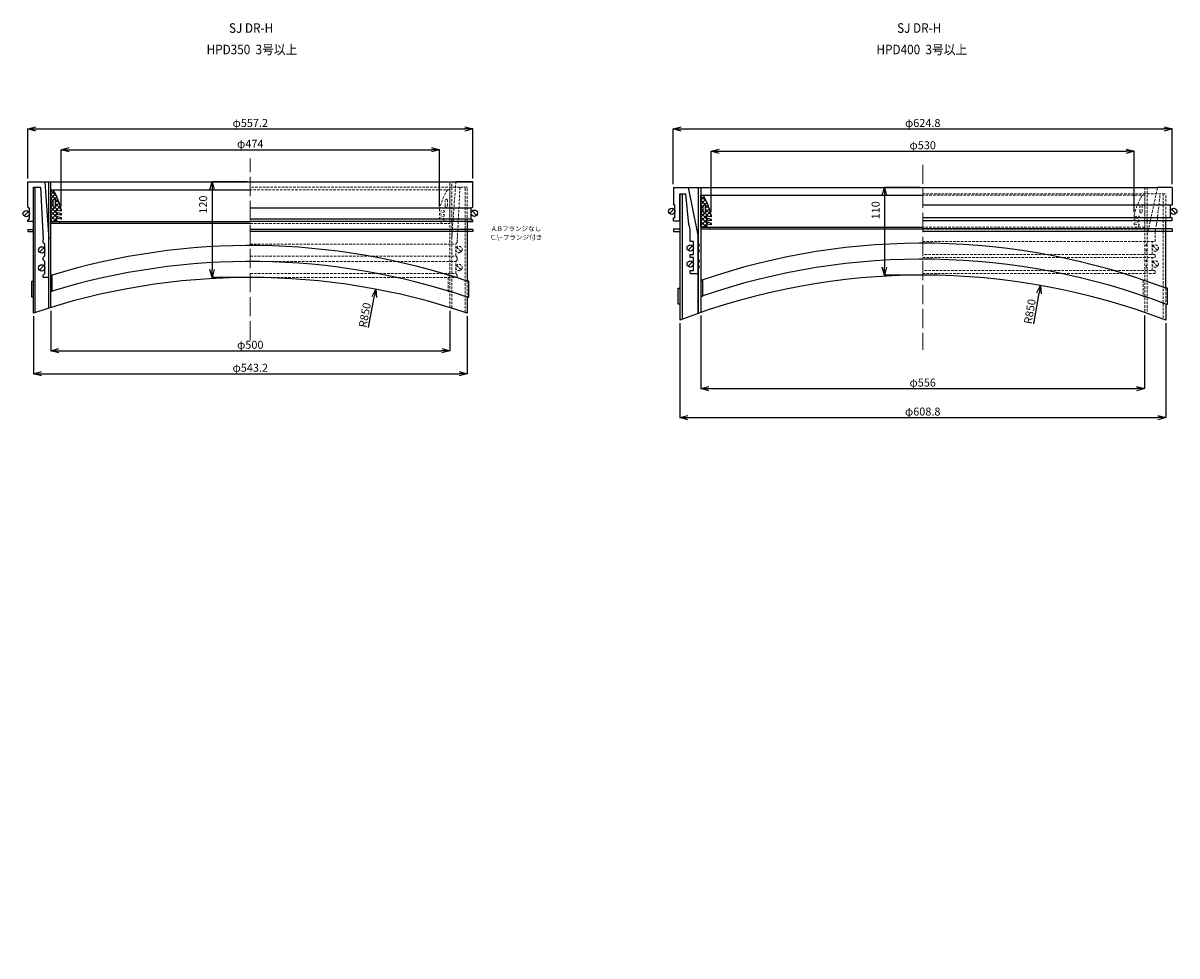
# Model space of a CAD drawing. Extents: x -38504 to -16621, y -34134 to -473.
# Drawn here: x -36012 to -34567, y -5104 to -3935 of the extents above; entities that cross this region are included whole.
import ezdxf

# ---------------------------------------------------------------- set-up
doc = ezdxf.new("R2010")
doc.units = 0
doc.header["$MEASUREMENT"] = 0
doc.linetypes.add('ACAD_ISO04W100', pattern=[30, 24, -3, 0, -3])
doc.linetypes.add('HIDDEN2', pattern=[4.7625, 3.175, -1.5875])
doc.layers.get('0').update_dxf_attribs({"linetype": 'CONTINUOUS'})
doc.layers.get('Defpoints').update_dxf_attribs({"color": 8, "linetype": 'CONTINUOUS'})
for name, color, linetype, lineweight in [('gaikei', 7, 'CONTINUOUS', 25), ('hasen', 2, 'HIDDEN2', 20), ('hatch', 6, 'CONTINUOUS', 9), ('kijun', 1, 'ACAD_ISO04W100', 9), ('sen', 7, 'CONTINUOUS', 20), ('sunpo', 4, 'CONTINUOUS', 20)]:
    doc.layers.add(name, color=color, linetype=linetype, lineweight=lineweight)
doc.styles.add('DIM', font='romans.shx', dxfattribs={"width": 0.75, "bigfont": 'extfont.shx'})
doc.styles.get("Standard").update_dxf_attribs({"font": 'romans.shx', "bigfont": '@extfont2.shx'})
doc.dimstyles.new('DIM4', dxfattribs={"dimscale": 4, "dimtxt": 2.5, "dimasz": 2.5, "dimexe": 0, "dimexo": 1, "dimgap": 0.3, "dimtad": 1, "dimlunit": 6, "dimtxsty": 'DIM', "dimblk": 'OPEN30', "dimcen": 0, "dimadec": 0, "dimazin": 0, "dimtfac": 1, "dimtmove": 2, "dimatfit": 2, "dimldrblk": 'OPEN30', "dimfxl": 1, "dimarcsym": 0})

# ---------------------------------------------------------------- blocks, each defined once
blk = doc.blocks.new('_Open30')
at = {"color": 0, "linetype": 'ByBlock', "lineweight": -2}
for p, q in [((-1, 0.27), (0, 0)), ((0, 0), (-1, -0.27)), ((0, 0), (-1, 0))]:
    blk.add_line(p, q, dxfattribs=at)
blk = doc.blocks.new('*D198')
at = {"layer": 'Defpoints', "color": 0, "transparency": 16777216}
for p in [(-35449.3, -4067.7), (-36006.5, -4133.8), (-35449.3, -4133.8)]:
    blk.add_point(p, dxfattribs=at)
at = {"layer": 'sunpo', "color": 0, "lineweight": -2, "transparency": 16777216}
for p, q in [((-36006.5, -4129.8), (-36006.5, -4067.7)), ((-35996.5, -4067.7), (-35459.3, -4067.7)), ((-35449.3, -4129.8), (-35449.3, -4067.7))]:
    blk.add_line(p, q, dxfattribs=at)
at = {"layer": 'sunpo', "color": 0, "lineweight": -2, "transparency": 16777216, "xscale": 10, "yscale": 10, "zscale": 10, "rotation": 180}
blk.add_blockref('_Open30', (-36006.5, -4067.7), dxfattribs=at)
at = {"layer": 'sunpo', "color": 0, "lineweight": -2, "transparency": 16777216, "xscale": 10, "yscale": 10, "zscale": 10}
blk.add_blockref('_Open30', (-35449.3, -4067.7), dxfattribs=at)
at = {"layer": 'sunpo', "color": 0, "transparency": 16777216, "insert": (-35727.9, -4061.5), "char_height": 10, "attachment_point": 5, "style": 'DIM'}
blk.add_mtext('φ557.2', dxfattribs=at)
blk = doc.blocks.new('*D199')
at = {"layer": 'Defpoints', "color": 0, "transparency": 16777216}
for p in [(-35999.5, -4298.3), (-35456.3, -4298.3), (-35456.3, -4374.4)]:
    blk.add_point(p, dxfattribs=at)
at = {"layer": 'sunpo', "color": 0, "lineweight": -2, "transparency": 16777216}
for p, q in [((-35999.5, -4302.3), (-35999.5, -4374.4)), ((-35456.3, -4302.3), (-35456.3, -4374.4)), ((-35989.5, -4374.4), (-35466.3, -4374.4))]:
    blk.add_line(p, q, dxfattribs=at)
at = {"layer": 'sunpo', "color": 0, "lineweight": -2, "transparency": 16777216, "xscale": 10, "yscale": 10, "zscale": 10, "rotation": 180}
blk.add_blockref('_Open30', (-35999.5, -4374.4), dxfattribs=at)
at = {"layer": 'sunpo', "color": 0, "lineweight": -2, "transparency": 16777216, "xscale": 10, "yscale": 10, "zscale": 10}
blk.add_blockref('_Open30', (-35456.3, -4374.4), dxfattribs=at)
at = {"layer": 'sunpo', "color": 0, "transparency": 16777216, "insert": (-35727.9, -4368.2), "char_height": 10, "attachment_point": 5, "style": 'DIM'}
blk.add_mtext('φ543.2', dxfattribs=at)
blk = doc.blocks.new('*D200')
at = {"layer": 'Defpoints', "color": 0, "transparency": 16777216}
for p in [(-35727.9, -4133.8), (-35775.8, -4253.8), (-35727.7, -4253.8)]:
    blk.add_point(p, dxfattribs=at)
at = {"layer": 'sunpo', "color": 0, "lineweight": -2, "transparency": 16777216}
for p, q in [((-35731.9, -4133.8), (-35775.8, -4133.8)), ((-35775.8, -4143.8), (-35775.8, -4243.8)), ((-35731.7, -4253.8), (-35775.8, -4253.8))]:
    blk.add_line(p, q, dxfattribs=at)
at = {"layer": 'sunpo', "color": 0, "lineweight": -2, "transparency": 16777216, "xscale": 10, "yscale": 10, "zscale": 10}
for p, rotation in [((-35775.8, -4133.8), 90), ((-35775.8, -4253.8), 270)]:
    blk.add_blockref('_Open30', p, dxfattribs=dict(at, rotation=rotation))
at = {"layer": 'sunpo', "color": 0, "transparency": 16777216, "insert": (-35785.6, -4162.5), "char_height": 10, "attachment_point": 5, "rotation": 90, "style": 'DIM'}
blk.add_mtext('120', dxfattribs=at)
blk = doc.blocks.new('*D201')
at = {"layer": 'Defpoints', "color": 0, "transparency": 16777216}
for p in [(-35977.9, -4291.4), (-35477.9, -4291.4), (-35477.9, -4345.6)]:
    blk.add_point(p, dxfattribs=at)
at = {"layer": 'sunpo', "color": 0, "lineweight": -2, "transparency": 16777216}
for p, q in [((-35977.9, -4295.4), (-35977.9, -4345.6)), ((-35477.9, -4295.4), (-35477.9, -4345.6)), ((-35967.9, -4345.6), (-35487.9, -4345.6))]:
    blk.add_line(p, q, dxfattribs=at)
at = {"layer": 'sunpo', "color": 0, "lineweight": -2, "transparency": 16777216, "xscale": 10, "yscale": 10, "zscale": 10, "rotation": 180}
blk.add_blockref('_Open30', (-35977.9, -4345.6), dxfattribs=at)
at = {"layer": 'sunpo', "color": 0, "lineweight": -2, "transparency": 16777216, "xscale": 10, "yscale": 10, "zscale": 10}
blk.add_blockref('_Open30', (-35477.9, -4345.6), dxfattribs=at)
at = {"layer": 'sunpo', "color": 0, "transparency": 16777216, "insert": (-35727.9, -4339.4), "char_height": 10, "attachment_point": 5, "style": 'DIM'}
blk.add_mtext('φ500', dxfattribs=at)
blk = doc.blocks.new('*D207')
at = {"layer": 'Defpoints', "color": 0, "transparency": 16777216}
for p in [(-34573.2, -4067.7), (-35198, -4140.9), (-34573.2, -4140.9)]:
    blk.add_point(p, dxfattribs=at)
at = {"layer": 'sunpo', "color": 0, "lineweight": -2, "transparency": 16777216}
for p, q in [((-35198, -4136.9), (-35198, -4067.7)), ((-35188, -4067.7), (-34583.2, -4067.7)), ((-34573.2, -4136.9), (-34573.2, -4067.7))]:
    blk.add_line(p, q, dxfattribs=at)
at = {"layer": 'sunpo', "color": 0, "lineweight": -2, "transparency": 16777216, "xscale": 10, "yscale": 10, "zscale": 10, "rotation": 180}
blk.add_blockref('_Open30', (-35198, -4067.7), dxfattribs=at)
at = {"layer": 'sunpo', "color": 0, "lineweight": -2, "transparency": 16777216, "xscale": 10, "yscale": 10, "zscale": 10}
blk.add_blockref('_Open30', (-34573.2, -4067.7), dxfattribs=at)
at = {"layer": 'sunpo', "color": 0, "transparency": 16777216, "insert": (-34885.6, -4061.5), "char_height": 10, "attachment_point": 5, "style": 'DIM'}
blk.add_mtext('φ624.8', dxfattribs=at)
blk = doc.blocks.new('*D208')
at = {"layer": 'Defpoints', "color": 0, "transparency": 16777216}
for p in [(-35190, -4307.2), (-34581.2, -4307.2), (-34581.2, -4429.3)]:
    blk.add_point(p, dxfattribs=at)
at = {"layer": 'sunpo', "color": 0, "lineweight": -2, "transparency": 16777216}
for p, q in [((-35190, -4311.2), (-35190, -4429.3)), ((-34581.2, -4311.2), (-34581.2, -4429.3)), ((-35180, -4429.3), (-34591.2, -4429.3))]:
    blk.add_line(p, q, dxfattribs=at)
at = {"layer": 'sunpo', "color": 0, "lineweight": -2, "transparency": 16777216, "xscale": 10, "yscale": 10, "zscale": 10, "rotation": 180}
blk.add_blockref('_Open30', (-35190, -4429.3), dxfattribs=at)
at = {"layer": 'sunpo', "color": 0, "lineweight": -2, "transparency": 16777216, "xscale": 10, "yscale": 10, "zscale": 10}
blk.add_blockref('_Open30', (-34581.2, -4429.3), dxfattribs=at)
at = {"layer": 'sunpo', "color": 0, "transparency": 16777216, "insert": (-34885.6, -4423.1), "char_height": 10, "attachment_point": 5, "style": 'DIM'}
blk.add_mtext('φ608.8', dxfattribs=at)
blk = doc.blocks.new('*D209')
at = {"layer": 'Defpoints', "color": 0, "transparency": 16777216}
for p in [(-35163.6, -4297.6), (-34607.6, -4297.6), (-34607.6, -4393)]:
    blk.add_point(p, dxfattribs=at)
at = {"layer": 'sunpo', "color": 0, "lineweight": -2, "transparency": 16777216}
for p, q in [((-35163.6, -4301.6), (-35163.6, -4393)), ((-34607.6, -4301.6), (-34607.6, -4393)), ((-35153.6, -4393), (-34617.6, -4393))]:
    blk.add_line(p, q, dxfattribs=at)
at = {"layer": 'sunpo', "color": 0, "lineweight": -2, "transparency": 16777216, "xscale": 10, "yscale": 10, "zscale": 10, "rotation": 180}
blk.add_blockref('_Open30', (-35163.6, -4393), dxfattribs=at)
at = {"layer": 'sunpo', "color": 0, "lineweight": -2, "transparency": 16777216, "xscale": 10, "yscale": 10, "zscale": 10}
blk.add_blockref('_Open30', (-34607.6, -4393), dxfattribs=at)
at = {"layer": 'sunpo', "color": 0, "transparency": 16777216, "insert": (-34885.6, -4386.8), "char_height": 10, "attachment_point": 5, "style": 'DIM'}
blk.add_mtext('φ556', dxfattribs=at)
blk = doc.blocks.new('*D213')
at = {"layer": 'Defpoints', "color": 0, "transparency": 16777216}
for p in [(-35490.9, -4093.8), (-35964.9, -4168.8), (-35490.9, -4168.8)]:
    blk.add_point(p, dxfattribs=at)
at = {"layer": 'sunpo', "color": 0, "lineweight": -2, "transparency": 16777216}
for p, q in [((-35964.9, -4164.8), (-35964.9, -4093.8)), ((-35954.9, -4093.8), (-35500.9, -4093.8)), ((-35490.9, -4164.8), (-35490.9, -4093.8))]:
    blk.add_line(p, q, dxfattribs=at)
at = {"layer": 'sunpo', "color": 0, "lineweight": -2, "transparency": 16777216, "xscale": 10, "yscale": 10, "zscale": 10, "rotation": 180}
blk.add_blockref('_Open30', (-35964.9, -4093.8), dxfattribs=at)
at = {"layer": 'sunpo', "color": 0, "lineweight": -2, "transparency": 16777216, "xscale": 10, "yscale": 10, "zscale": 10}
blk.add_blockref('_Open30', (-35490.9, -4093.8), dxfattribs=at)
at = {"layer": 'sunpo', "color": 0, "transparency": 16777216, "insert": (-35727.9, -4087.6), "char_height": 10, "attachment_point": 5, "style": 'DIM'}
blk.add_mtext('φ474', dxfattribs=at)
blk = doc.blocks.new('*D214')
at = {"layer": 'Defpoints', "color": 0, "transparency": 16777216}
for p in [(-34620.6, -4095.6), (-35150.6, -4175.9), (-34620.6, -4175.9)]:
    blk.add_point(p, dxfattribs=at)
at = {"layer": 'sunpo', "color": 0, "lineweight": -2, "transparency": 16777216}
for p, q in [((-35150.6, -4171.9), (-35150.6, -4095.6)), ((-35140.6, -4095.6), (-34630.6, -4095.6)), ((-34620.6, -4171.9), (-34620.6, -4095.6))]:
    blk.add_line(p, q, dxfattribs=at)
at = {"layer": 'sunpo', "color": 0, "lineweight": -2, "transparency": 16777216, "xscale": 10, "yscale": 10, "zscale": 10, "rotation": 180}
blk.add_blockref('_Open30', (-35150.6, -4095.6), dxfattribs=at)
at = {"layer": 'sunpo', "color": 0, "lineweight": -2, "transparency": 16777216, "xscale": 10, "yscale": 10, "zscale": 10}
blk.add_blockref('_Open30', (-34620.6, -4095.6), dxfattribs=at)
at = {"layer": 'sunpo', "color": 0, "transparency": 16777216, "insert": (-34885.6, -4089.4), "char_height": 10, "attachment_point": 5, "style": 'DIM'}
blk.add_mtext('φ530', dxfattribs=at)
blk = doc.blocks.new('*D739')
at = {"layer": 'Defpoints', "color": 0, "transparency": 16777216}
for p in [(-34885.6, -4140.9), (-34933.5, -4250.9), (-34885.6, -4250.9)]:
    blk.add_point(p, dxfattribs=at)
at = {"layer": 'sunpo', "color": 0, "lineweight": -2, "transparency": 16777216}
for p, q in [((-34889.6, -4140.9), (-34933.5, -4140.9)), ((-34933.5, -4150.9), (-34933.5, -4240.9)), ((-34889.6, -4250.9), (-34933.5, -4250.9))]:
    blk.add_line(p, q, dxfattribs=at)
at = {"layer": 'sunpo', "color": 0, "lineweight": -2, "transparency": 16777216, "xscale": 10, "yscale": 10, "zscale": 10}
for p, rotation in [((-34933.5, -4140.9), 90), ((-34933.5, -4250.9), 270)]:
    blk.add_blockref('_Open30', p, dxfattribs=dict(at, rotation=rotation))
at = {"layer": 'sunpo', "color": 0, "transparency": 16777216, "insert": (-34943.3, -4169.6), "char_height": 10, "attachment_point": 5, "rotation": 90, "style": 'DIM'}
blk.add_mtext('110', dxfattribs=at)
blk = doc.blocks.new('*D1047')
at = {"layer": 'Defpoints', "color": 0, "transparency": 16777216}
for p in [(-34738.1, -4263.8), (-34885.6, -5100.9)]:
    blk.add_point(p, dxfattribs=at)
at = {"layer": 'sunpo', "color": 0, "lineweight": -2, "transparency": 16777216}
blk.add_line((-34746.5, -4311.8), (-34739.8, -4273.6), dxfattribs=at)
at = {"layer": 'sunpo', "color": 0, "lineweight": -2, "transparency": 16777216, "xscale": 10, "yscale": 10, "zscale": 10, "rotation": 80.00751568412922}
blk.add_blockref('_Open30', (-34738.1, -4263.8), dxfattribs=at)
at = {"layer": 'sunpo', "color": 0, "transparency": 16777216, "insert": (-34750.1, -4296.6), "char_height": 10, "attachment_point": 5, "rotation": 80.0075, "style": 'DIM'}
blk.add_mtext('R850', dxfattribs=at)
blk = doc.blocks.new('*D1048')
at = {"layer": 'Defpoints', "color": 0, "transparency": 16777216}
for p in [(-35570.7, -4268.4), (-35727.9, -5103.8)]:
    blk.add_point(p, dxfattribs=at)
at = {"layer": 'sunpo', "color": 0, "lineweight": -2, "transparency": 16777216}
blk.add_line((-35579.7, -4316.4), (-35572.5, -4278.3), dxfattribs=at)
at = {"layer": 'sunpo', "color": 0, "lineweight": -2, "transparency": 16777216, "xscale": 10, "yscale": 10, "zscale": 10, "rotation": 79.34292926433749}
blk.add_blockref('_Open30', (-35570.7, -4268.4), dxfattribs=at)
at = {"layer": 'sunpo', "color": 0, "transparency": 16777216, "insert": (-35583.2, -4301.1), "char_height": 10, "attachment_point": 5, "rotation": 79.3429, "style": 'DIM'}
blk.add_mtext('R850', dxfattribs=at)

msp = doc.modelspace()

# ---------------------------------------------------------------- hatches: boundary and pattern name
at = {"layer": 'hatch'}
h = msp.add_hatch(dxfattribs=at)
h.set_pattern_fill('ANSI37', color=256, scale=30, style=0)
h.set_pattern_definition([(45, (-30584.5058, -8376.6306), (-2.6516504, 2.6516504), []), (135, (-30584.5058, -8376.6306), (-2.6516504, -2.6516504), [])])
h.paths.add_polyline_path([(-35977.887, -4183.788), (-35969.887, -4183.788), (-35970.887, -4180.788), (-35970.887, -4179.788), (-35964.887, -4180.788), (-35964.887, -4178.788), (-35970.887, -4176.788), (-35970.887, -4174.788), (-35964.887, -4175.788), (-35964.887, -4173.788), (-35970.887, -4171.788), (-35970.887, -4169.788), (-35964.887, -4170.788), (-35964.887, -4168.788, 0.08474753), (-35974.887, -4143.788), (-35977.887, -4143.788)])
h.paths.add_polyline_path([(-35974.887, -4164.288), (-35974.887, -4157.288, -1), (-35971.887, -4157.288), (-35971.887, -4164.288, -1)], flags=16)
h = msp.add_hatch(dxfattribs=at)
h.set_pattern_fill('ANSI37', color=256, scale=30, style=0)
h.set_pattern_definition([(45, (-29770.178, -8383.707), (-2.6516504, 2.6516504), []), (135, (-29770.178, -8383.707), (-2.6516504, -2.6516504), [])])
h.paths.add_polyline_path([(-35163.559, -4190.865), (-35155.559, -4190.865), (-35156.559, -4187.865), (-35156.559, -4186.865), (-35150.559, -4187.865), (-35150.559, -4185.865), (-35156.559, -4183.865), (-35156.559, -4181.865), (-35150.559, -4182.865), (-35150.559, -4180.865), (-35156.559, -4178.865), (-35156.559, -4176.865), (-35150.559, -4177.865), (-35150.559, -4175.865, 0.08474753), (-35160.559, -4150.865), (-35163.559, -4150.865)])
h.paths.add_polyline_path([(-35160.559, -4171.365), (-35160.559, -4164.365, -1), (-35157.559, -4164.365), (-35157.559, -4171.365, -1)], flags=16)

# ---------------------------------------------------------------- linework, layer by layer
at = {"layer": 'gaikei'}
for p, q in [((-36006.487, -4133.788), (-35449.587, -4133.788)), ((-36006.487, -4165.788), (-36006.487, -4133.788)), ((-35999.487, -4298.348), (-35999.487, -4140.788)), ((-35999.487, -4140.788), (-35990.567, -4140.788)), ((-35997.187, -4297.576), (-35997.187, -4140.788)), ((-35990.567, -4140.788), (-35987.187, -4206.788)), ((-35985.387, -4133.788), (-35980.187, -4205.742)), ((-35977.887, -4143.788), (-35727.887, -4143.788)), ((-35977.887, -4183.788), (-35977.887, -4143.788)), ((-35449.287, -4133.788), (-35470.387, -4133.788)), ((-35449.287, -4165.788), (-35449.287, -4133.788)), ((-35197.959, -4140.865), (-35197.959, -4162.865)), ((-35197.959, -4140.865), (-35178.959, -4140.865)), ((-35178.959, -4140.865), (-34591.359, -4140.865)), ((-35166.759, -4200.645), (-35178.959, -4140.865)), ((-35166.759, -4140.865), (-35166.759, -4298.726)), ((-35163.559, -4140.865), (-35163.559, -4297.611)), ((-34573.159, -4140.865), (-34591.359, -4140.865)), ((-34573.159, -4140.865), (-34573.159, -4162.865)), ((-35974.887, -4164.288), (-35974.887, -4157.288)), ((-35971.887, -4164.288), (-35971.887, -4157.288)), ((-35189.959, -4148.865), (-35189.959, -4307.24)), ((-35189.959, -4182.865), (-35189.959, -4148.865)), ((-35189.959, -4148.865), (-35182.213, -4148.865)), ((-35186.759, -4148.865), (-35186.759, -4306.02)), ((-35178.559, -4187.358), (-35182.213, -4148.865)), ((-35163.559, -4150.865), (-34885.559, -4150.865)), ((-35163.559, -4190.865), (-35163.559, -4150.865)), ((-36005.659, -4170.96), (-36011.316, -4176.616)), ((-36006.487, -4165.788), (-36004.487, -4166.788)), ((-36004.487, -4180.788), (-36004.487, -4166.788)), ((-35970.887, -4171.788), (-35970.887, -4169.788)), ((-35964.887, -4170.788), (-35970.887, -4169.788)), ((-35970.887, -4171.788), (-35964.887, -4173.788)), ((-35970.887, -4176.788), (-35970.887, -4174.788)), ((-35964.887, -4175.788), (-35970.887, -4174.788)), ((-35970.887, -4176.788), (-35964.887, -4178.788)), ((-35964.887, -4168.788), (-35964.887, -4170.788)), ((-35964.887, -4173.788), (-35964.887, -4175.788)), ((-35451.287, -4166.788), (-35727.887, -4166.788)), ((-35449.287, -4165.788), (-35451.287, -4166.788)), ((-35451.287, -4180.788), (-35451.287, -4166.788)), ((-35450.116, -4170.44), (-35444.459, -4176.097)), ((-35197.131, -4168.036), (-35202.788, -4173.693)), ((-35197.959, -4162.865), (-35197.959, -4162.865)), ((-35197.959, -4162.865), (-35197.959, -4162.865)), ((-35195.959, -4162.865), (-35197.959, -4162.865)), ((-35195.959, -4178.865), (-35195.959, -4162.865)), ((-35160.559, -4171.365), (-35160.559, -4164.365)), ((-35157.559, -4171.365), (-35157.559, -4164.365)), ((-35156.559, -4178.865), (-35156.559, -4176.865)), ((-35150.559, -4177.865), (-35156.559, -4176.865)), ((-35150.559, -4175.865), (-35150.559, -4177.865)), ((-34885.559, -4162.865), (-34573.159, -4162.865)), ((-34575.159, -4178.865), (-34575.159, -4162.865)), ((-34573.988, -4168.036), (-34568.331, -4173.693)), ((-34573.159, -4162.865), (-34573.159, -4162.865)), ((-34573.159, -4162.865), (-34573.159, -4162.865)), ((-36004.487, -4180.788), (-36006.487, -4181.788)), ((-36006.487, -4183.788), (-36006.487, -4181.788)), ((-35999.487, -4183.788), (-36006.487, -4183.788)), ((-35977.887, -4183.788), (-35727.887, -4183.788)), ((-35977.887, -4183.788), (-35969.887, -4183.788)), ((-35727.887, -4186.088), (-35977.887, -4186.088)), ((-35970.887, -4180.788), (-35970.887, -4179.788)), ((-35964.887, -4180.788), (-35970.887, -4179.788)), ((-35970.887, -4180.788), (-35969.887, -4183.788)), ((-35966.887, -4183.788), (-35966.887, -4186.088)), ((-35964.887, -4178.788), (-35964.887, -4180.788)), ((-35451.287, -4180.788), (-35727.887, -4180.788)), ((-35449.287, -4183.788), (-35727.887, -4183.788)), ((-35456.287, -4183.788), (-35449.287, -4183.788)), ((-35451.287, -4180.788), (-35449.287, -4181.788)), ((-35449.287, -4183.788), (-35449.287, -4181.788)), ((-35197.959, -4182.865), (-35197.959, -4178.865)), ((-35197.959, -4178.865), (-35195.959, -4178.865)), ((-35197.959, -4182.865), (-35189.959, -4182.865)), ((-35163.559, -4190.865), (-34885.559, -4190.865)), ((-35163.559, -4190.865), (-34885.559, -4190.865)), ((-35156.559, -4178.865), (-35150.559, -4180.865)), ((-35156.559, -4183.865), (-35156.559, -4181.865)), ((-35150.559, -4182.865), (-35156.559, -4181.865)), ((-35156.559, -4183.865), (-35150.559, -4185.865)), ((-35156.559, -4187.865), (-35156.559, -4186.865)), ((-35150.559, -4187.865), (-35156.559, -4186.865)), ((-35156.559, -4187.865), (-35155.559, -4190.865)), ((-35152.559, -4190.865), (-35152.559, -4193.165)), ((-35150.559, -4180.865), (-35150.559, -4182.865)), ((-35150.559, -4185.865), (-35150.559, -4187.865)), ((-34573.159, -4178.865), (-34885.559, -4178.865)), ((-34573.159, -4182.865), (-34885.559, -4182.865)), ((-34581.159, -4267.24), (-34581.159, -4182.865)), ((-34573.159, -4182.865), (-34573.159, -4178.865)), ((-36006.487, -4193.788), (-35999.487, -4193.788)), ((-36006.487, -4193.788), (-36006.487, -4196.088)), ((-36006.487, -4196.088), (-35999.487, -4196.088)), ((-35980.187, -4263.788), (-35980.187, -4205.742)), ((-35449.287, -4193.788), (-35727.887, -4193.788)), ((-35449.287, -4196.088), (-35727.887, -4196.088)), ((-35449.287, -4193.788), (-35449.287, -4196.088)), ((-35197.959, -4192.865), (-35189.959, -4192.865)), ((-35197.959, -4192.865), (-35197.959, -4196.065)), ((-35197.959, -4196.065), (-35189.959, -4196.065)), ((-35176.759, -4208.865), (-35176.759, -4196.672)), ((-35166.759, -4298.726), (-35166.759, -4200.645)), ((-34885.559, -4193.165), (-35163.559, -4193.165)), ((-34573.159, -4192.865), (-34885.559, -4192.865)), ((-34573.159, -4196.065), (-34885.559, -4196.065)), ((-34573.159, -4192.865), (-34573.159, -4196.065)), ((-35986.359, -4216.46), (-35992.016, -4222.116)), ((-35987.187, -4209.788), (-35987.187, -4206.788)), ((-35987.187, -4209.788), (-35985.187, -4211.788)), ((-35985.187, -4226.788), (-35985.187, -4211.788)), ((-35173.931, -4214.036), (-35179.588, -4219.693)), ((-35172.759, -4208.865), (-35176.759, -4208.865)), ((-35172.759, -4224.865), (-35172.759, -4208.865)), ((-35985.187, -4226.788), (-35987.187, -4228.788)), ((-35987.187, -4231.788), (-35987.187, -4228.788)), ((-35987.187, -4231.788), (-35985.187, -4233.788)), ((-35985.187, -4248.788), (-35985.187, -4233.788)), ((-35173.931, -4234.036), (-35179.588, -4239.693)), ((-35176.759, -4228.865), (-35176.759, -4224.865)), ((-35176.759, -4224.865), (-35172.759, -4224.865)), ((-35172.759, -4228.865), (-35176.759, -4228.865)), ((-35172.759, -4244.865), (-35172.759, -4228.865)), ((-35986.359, -4238.96), (-35992.016, -4244.616)), ((-35985.187, -4248.788), (-35987.187, -4250.788)), ((-35176.759, -4248.865), (-35176.759, -4244.865)), ((-35176.759, -4244.865), (-35172.759, -4244.865)), ((-35176.759, -4248.865), (-35166.759, -4248.865)), ((-36001.487, -4278.35), (-36001.487, -4258.35)), ((-36001.487, -4258.35), (-35999.487, -4258.35)), ((-35987.187, -4253.788), (-35987.187, -4250.788)), ((-35980.187, -4253.788), (-35987.187, -4253.788)), ((-35980.187, -4253.788), (-35987.187, -4253.788)), ((-35977.887, -4251.386), (-35975.887, -4251.386)), ((-35975.887, -4271.386), (-35975.887, -4251.386)), ((-35454.287, -4258.347), (-35456.287, -4258.347)), ((-35454.287, -4278.347), (-35454.287, -4258.347)), ((-35163.559, -4257.611), (-35161.559, -4257.611)), ((-35161.559, -4257.611), (-35161.559, -4277.611)), ((-35975.887, -4271.386), (-35977.887, -4271.386)), ((-35191.959, -4287.24), (-35191.959, -4267.24)), ((-35191.959, -4267.24), (-35189.959, -4267.24)), ((-35161.559, -4277.611), (-35163.559, -4277.611)), ((-34579.159, -4267.24), (-34581.159, -4267.24)), ((-34579.159, -4287.24), (-34579.159, -4267.24)), ((-35999.487, -4278.35), (-36001.487, -4278.35)), ((-35456.287, -4278.347), (-35454.287, -4278.347)), ((-35189.959, -4287.24), (-35191.959, -4287.24)), ((-34581.159, -4287.24), (-34581.159, -4307.24)), ((-34581.159, -4287.24), (-34579.159, -4287.24))]:
    msp.add_line(p, q, dxfattribs=at)
at = {"layer": 'gaikei', "linetype": 'Continuous'}
for p, q in [((-35980.187, -4292.096), (-35980.187, -4133.788)), ((-35977.887, -4291.384), (-35977.887, -4133.788)), ((-35456.287, -4183.788), (-35456.287, -4258.347)), ((-35456.287, -4278.347), (-35456.287, -4298.348))]:
    msp.add_line(p, q, dxfattribs=at)
at = {"layer": 'gaikei'}
for centre in [(-36008.487, -4173.788), (-35447.287, -4173.268), (-35199.959, -4170.865), (-34571.159, -4170.865), (-35989.187, -4219.288), (-35176.759, -4216.865), (-35176.759, -4236.865), (-35989.187, -4241.788)]:
    msp.add_circle(centre, 4, dxfattribs=at)
for centre, radius, start, end in [((-36043.106, -4185.576), 80, 12.113208, 31.489611), ((-35973.387, -4157.288), 1.5, 0, 180), ((-35228.778, -4192.652), 80, 12.113208, 31.489611), ((-35973.387, -4164.288), 1.5, 180, 0), ((-35159.059, -4164.365), 1.5, 0, 180), ((-35159.059, -4171.365), 1.5, 180, 0), ((-35201.759, -4196.672), 25, 0, 21.873879), ((-35727.882, -5063.788), 850, 71.365877, 107.104977), ((-35166.759, -4213.365), 1.5, 270, 90), ((-35166.759, -4220.365), 1.5, 270, 90), ((-34885.559, -5060.865), 850, 69.015361, 109.090355), ((-35727.882, -5083.788), 850, 71.365877, 107.104977), ((-35166.759, -4233.365), 1.5, 270, 90), ((-34885.559, -5080.865), 850, 69.015361, 109.090355), ((-35166.759, -4240.365), 1.5, 270, 90), ((-35727.887, -5103.788), 850, 71.365532, 108.634468), ((-34885.559, -5100.865), 850, 69.015361, 110.984639)]:
    msp.add_arc(centre, radius, start, end, dxfattribs=at)
at = {"layer": 'hasen'}
for p, q in [((-35456.587, -4140.788), (-35727.887, -4140.788)), ((-35477.887, -4143.788), (-35727.887, -4143.788)), ((-35477.887, -4291.384), (-35477.887, -4133.788)), ((-35477.887, -4183.788), (-35477.887, -4143.788)), ((-35475.587, -4292.096), (-35475.587, -4133.788)), ((-35470.387, -4133.788), (-35475.587, -4205.742)), ((-35465.208, -4140.788), (-35468.587, -4206.788)), ((-35456.287, -4140.788), (-35465.208, -4140.788)), ((-35458.587, -4297.576), (-35458.587, -4140.788)), ((-35456.287, -4183.788), (-35456.287, -4140.788)), ((-34607.559, -4140.865), (-34607.559, -4297.611)), ((-34604.359, -4140.865), (-34604.359, -4298.726)), ((-34604.359, -4200.645), (-34591.359, -4140.865)), ((-35483.887, -4164.288), (-35483.887, -4157.288)), ((-35480.887, -4164.288), (-35480.887, -4157.288)), ((-34885.559, -4148.865), (-34581.159, -4148.865)), ((-34607.559, -4150.865), (-34885.559, -4150.865)), ((-34607.559, -4190.865), (-34607.559, -4150.865)), ((-34592.559, -4187.358), (-34588.105, -4148.865)), ((-34584.359, -4148.865), (-34584.359, -4306.02)), ((-34581.159, -4182.865), (-34581.159, -4148.865)), ((-35490.887, -4168.788), (-35490.887, -4170.788)), ((-35490.887, -4170.788), (-35484.887, -4169.788)), ((-35484.887, -4171.788), (-35490.887, -4173.788)), ((-35490.887, -4173.788), (-35490.887, -4175.788)), ((-35490.887, -4175.788), (-35484.887, -4174.788)), ((-35484.887, -4176.788), (-35490.887, -4178.788)), ((-35484.887, -4171.788), (-35484.887, -4169.788)), ((-35484.887, -4176.788), (-35484.887, -4174.788)), ((-34620.559, -4175.865), (-34620.559, -4177.865)), ((-34620.559, -4177.865), (-34614.559, -4176.865)), ((-34614.559, -4178.865), (-34614.559, -4176.865)), ((-34613.559, -4171.365), (-34613.559, -4164.365)), ((-34610.559, -4171.365), (-34610.559, -4164.365)), ((-35477.887, -4183.788), (-35727.887, -4183.788)), ((-35727.887, -4186.088), (-35477.887, -4186.088)), ((-35490.887, -4178.788), (-35490.887, -4180.788)), ((-35490.887, -4180.788), (-35484.887, -4179.788)), ((-35488.887, -4183.788), (-35488.887, -4186.088)), ((-35484.887, -4180.788), (-35485.887, -4183.788)), ((-35477.887, -4183.788), (-35485.887, -4183.788)), ((-35484.887, -4180.788), (-35484.887, -4179.788)), ((-34607.559, -4190.865), (-34885.559, -4190.865)), ((-34614.559, -4178.865), (-34620.559, -4180.865)), ((-34620.559, -4180.865), (-34620.559, -4182.865)), ((-34620.559, -4182.865), (-34614.559, -4181.865)), ((-34614.559, -4183.865), (-34620.559, -4185.865)), ((-34620.559, -4185.865), (-34620.559, -4187.865)), ((-34620.559, -4187.865), (-34614.559, -4186.865)), ((-34618.559, -4190.865), (-34618.559, -4193.165)), ((-34614.559, -4187.865), (-34615.559, -4190.865)), ((-34607.559, -4190.865), (-34615.559, -4190.865)), ((-34614.559, -4183.865), (-34614.559, -4181.865)), ((-34614.559, -4187.865), (-34614.559, -4186.865)), ((-34885.559, -4193.165), (-34607.559, -4193.165)), ((-34604.359, -4248.865), (-34604.359, -4200.645)), ((-34594.359, -4208.865), (-34594.359, -4196.672)), ((-35727.887, -4211.909), (-35470.587, -4211.909)), ((-35468.587, -4209.788), (-35470.587, -4211.788)), ((-35470.587, -4226.788), (-35470.587, -4211.788)), ((-35469.416, -4215.94), (-35463.759, -4221.597)), ((-35468.587, -4209.788), (-35468.587, -4206.788)), ((-34885.559, -4208.865), (-34594.359, -4208.865)), ((-34598.359, -4224.865), (-34598.359, -4208.865)), ((-34597.188, -4214.036), (-34591.531, -4219.693)), ((-35729.887, -4233.909), (-35470.587, -4233.909)), ((-35727.887, -4226.909), (-35470.587, -4226.909)), ((-35470.587, -4226.788), (-35468.587, -4228.788)), ((-35468.587, -4231.788), (-35470.587, -4233.788)), ((-35470.587, -4248.788), (-35470.587, -4233.788)), ((-35468.587, -4231.788), (-35468.587, -4228.788)), ((-34594.359, -4224.865), (-34885.559, -4224.865)), ((-34885.559, -4228.865), (-34594.359, -4228.865)), ((-34598.359, -4244.865), (-34598.359, -4228.865)), ((-34597.188, -4234.036), (-34591.531, -4239.693)), ((-34594.359, -4228.865), (-34594.359, -4224.865)), ((-35727.887, -4248.909), (-35470.587, -4248.909)), ((-35470.587, -4248.788), (-35468.587, -4250.788)), ((-35469.416, -4238.44), (-35463.759, -4244.097)), ((-34594.359, -4244.865), (-34885.559, -4244.865)), ((-34885.559, -4248.865), (-34604.359, -4248.865)), ((-34594.359, -4248.865), (-34604.359, -4248.865)), ((-34594.359, -4248.865), (-34594.359, -4244.865)), ((-35727.887, -4253.788), (-35468.587, -4253.788)), ((-35479.887, -4271.383), (-35479.887, -4251.383)), ((-35477.887, -4251.383), (-35479.887, -4251.383)), ((-35468.587, -4253.788), (-35468.587, -4250.788)), ((-35456.287, -4258.347), (-35456.287, -4278.347)), ((-34607.559, -4257.611), (-34609.559, -4257.611)), ((-34609.559, -4257.611), (-34609.559, -4277.611)), ((-35479.887, -4271.383), (-35477.887, -4271.383)), ((-34609.559, -4277.611), (-34607.559, -4277.611)), ((-34581.159, -4267.24), (-34581.159, -4287.24))]:
    msp.add_line(p, q, dxfattribs=at)
for centre in [(-35466.587, -4218.768), (-34594.359, -4216.865), (-34594.359, -4236.865), (-35466.587, -4241.268)]:
    msp.add_circle(centre, 4, dxfattribs=at)
for centre, radius, start, end in [((-35412.668, -4185.576), 80, 148.510389, 167.886792), ((-35482.387, -4157.288), 1.5, 0, 180), ((-34542.34, -4192.652), 80, 148.510389, 167.886792), ((-35482.387, -4164.288), 1.5, 180, 0), ((-34612.059, -4164.365), 1.5, 0, 180), ((-34612.059, -4171.365), 1.5, 180, 0), ((-34569.359, -4196.672), 25, 158.126121, 180), ((-34604.359, -4213.365), 1.5, 90, 270), ((-34604.359, -4220.365), 1.5, 90, 270), ((-34604.359, -4233.365), 1.5, 90, 270), ((-34604.359, -4240.365), 1.5, 90, 270)]:
    msp.add_arc(centre, radius, start, end, dxfattribs=at)
at = {"layer": 'kijun'}
for p, q in [((-35727.887, -4332.39), (-35727.887, -4104.587)), ((-34885.559, -4112.64), (-34885.559, -4344.238))]:
    msp.add_line(p, q, dxfattribs=at)

# ---------------------------------------------------------------- texts
at = {"layer": 'sen', "attachment_point": 5}
for s, insert, char_height, width in [('{\\W0.9;SJ DR-H}', (-35726.851, -3941.271), 12, 194.33357), ('{\\W0.9;SJ DR-H}', (-34889.992, -3941.271), 12, 194.33357), ('{\\W0.9;HPD350  3号以上}', (-35725.748, -3968.17), 12, 194.33357), ('{\\W0.9;HPD400  3号以上}', (-34886.616, -3968.17), 12, 194.33357), ('A.Bフランジなし', (-35394.437, -4193.428), 6, 97.16679), ('C.\\~フランジ付き', (-35394.437, -4204.218), 6, 97.16679)]:
    msp.add_mtext(s, dxfattribs=dict(at, insert=insert, char_height=char_height, width=width))

# ---------------------------------------------------------------- dimensions: what is measured, and where the dimension line sits
at = {"layer": 'sunpo'}
for base, p1, p2, picture, middle in [((-35449.287, -4067.683), (-36006.487, -4133.788), (-35449.287, -4133.788), '*D198', (-35727.887, -4061.483)), ((-34573.159, -4067.683), (-35197.959, -4140.865), (-34573.159, -4140.865), '*D207', (-34885.559, -4061.483)), ((-35490.887, -4093.82), (-35964.887, -4168.788), (-35490.887, -4168.788), '*D213', (-35727.887, -4087.62)), ((-34620.559, -4095.593), (-35150.559, -4175.865), (-34620.559, -4175.865), '*D214', (-34885.559, -4089.393)), ((-35477.887, -4345.574), (-35977.887, -4291.384), (-35477.887, -4291.434), '*D201', (-35727.887, -4339.374)), ((-35456.287, -4374.433), (-35999.487, -4298.348), (-35456.287, -4298.348), '*D199', (-35727.887, -4368.233)), ((-34607.559, -4393.012), (-35163.559, -4297.611), (-34607.559, -4297.611), '*D209', (-34885.559, -4386.812)), ((-34581.159, -4429.3), (-35189.959, -4307.24), (-34581.159, -4307.24), '*D208', (-34885.559, -4423.1))]:
    dim = msp.add_linear_dim(base=base, p1=p1, p2=p2, dimstyle='DIM4', override={"dimpost": 'φ<>'}, dxfattribs=at)
    dim.commit()
    dim.dimension.update_dxf_attribs({"geometry": picture, "text_midpoint": middle})
for base, p1, p2, picture, middle in [((-35775.804, -4253.789), (-35727.887, -4133.788), (-35727.659, -4253.789), '*D200', (-35785.646, -4162.53)), ((-34933.476, -4250.865), (-34885.559, -4140.865), (-34885.559, -4250.865), '*D739', (-34943.319, -4169.607))]:
    dim = msp.add_linear_dim(base=base, p1=p1, p2=p2, angle=90, dimstyle='DIM4', dxfattribs=at)
    dim.commit()
    dim.dimension.update_dxf_attribs({"geometry": picture, "text_midpoint": middle, "dimtype": 160})
for center, mpoint, picture, middle in [((-35727.887, -5103.788), (-35570.696, -4268.449), '*D1048', (-35577.061, -4302.27)), ((-34885.559, -5100.865), (-34738.068, -4263.759), '*D1047', (-34744.04, -4297.651))]:
    dim = msp.add_radius_dim(center=center, mpoint=mpoint, dimstyle='DIM4', override={"dimtmove": 1}, dxfattribs=at)
    dim.commit()
    dim.dimension.update_dxf_attribs({"geometry": picture, "text_midpoint": middle, "dimtype": 164})

doc.saveas('drawing.dxf')
